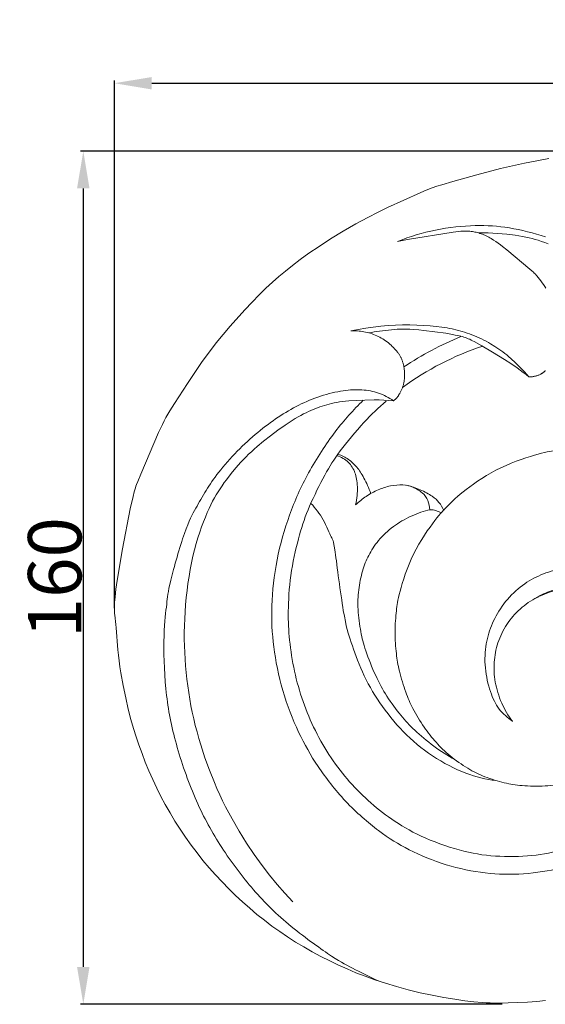
# Model space of a CAD drawing. Units: millimetres. Extents: x 0 to 1341, y 28 to 1187.
# Drawn here: x 724 to 823, y 156 to 341 of the extents above; entities that cross this region are included whole.
import ezdxf

# ---------------------------------------------------------------- set-up
doc = ezdxf.new("R2010")
doc.units = ezdxf.units.MM
doc.header["$MEASUREMENT"] = 0
doc.layers.get('0').update_dxf_attribs({"lineweight": 5})
doc.styles.add('Arial', font='arial.ttf')
doc.dimstyles.new('Dimension Style 01', dxfattribs={"dimtxt": 10, "dimasz": 7, "dimexe": 0.5, "dimexo": 0.5, "dimgap": 0.25, "dimtad": 1, "dimtoh": 1, "dimdec": 0, "dimzin": 1, "dimdsep": 46, "dimtxsty": 'Arial', "dimcen": 0.5, "dimazin": 0, "dimtfac": 1, "dimtdec": 4, "dimtix": 1, "dimtmove": 1, "dimatfit": 3, "dimfxl": 1, "dimtolj": 1, "dimtzin": 1, "dimarcsym": 0})

# ---------------------------------------------------------------- blocks, each defined once
blk = doc.blocks.new('*D3')
at = {"color": 0, "lineweight": -2, "transparency": 16777216}
for p, q in [((741.99, 230.17), (741.99, 329.12)), ((1117.99, 203.77), (1117.99, 329.12)), ((748.99, 328.62), (1110.99, 328.62))]:
    blk.add_line(p, q, dxfattribs=at)
at = {"color": 0, "transparency": 16777216}
for points in [[(748.99, 329.78), (748.99, 327.45), (741.99, 328.62)], [(1110.99, 329.78), (1110.99, 327.45), (1117.99, 328.62)]]:
    blk.add_solid(points, dxfattribs=at)
at = {"layer": 'Defpoints', "color": 0, "transparency": 16777216}
for p in [(1117.99, 328.62), (741.99, 229.67), (1117.99, 203.27)]:
    blk.add_point(p, dxfattribs=at)
at = {"color": 0, "transparency": 16777216, "insert": (929.99, 333.98), "char_height": 10, "attachment_point": 5, "style": 'Arial'}
blk.add_mtext('\\A1;376', dxfattribs=at)
blk = doc.blocks.new('*D4')
at = {"color": 0, "lineweight": -2, "transparency": 16777216}
for p, q in [((838.41, 315.9), (735.67, 315.9)), ((736.17, 308.9), (736.17, 162.84)), ((814.7, 155.84), (735.67, 155.84))]:
    blk.add_line(p, q, dxfattribs=at)
at = {"color": 0, "transparency": 16777216}
for points in [[(735, 308.9), (737.33, 308.9), (736.17, 315.9)], [(735, 162.84), (737.33, 162.84), (736.17, 155.84)]]:
    blk.add_solid(points, dxfattribs=at)
at = {"layer": 'Defpoints', "color": 0, "transparency": 16777216}
for p in [(838.91, 315.9), (736.17, 155.84), (815.2, 155.84)]:
    blk.add_point(p, dxfattribs=at)
at = {"color": 0, "transparency": 16777216, "insert": (730.81, 235.87), "char_height": 10, "attachment_point": 5, "rotation": 90, "style": 'Arial'}
blk.add_mtext('\\A1;160', dxfattribs=at)
blk = doc.blocks.new('N-247R_376_160')
for points in [[(823.42, 314.5), (821.14, 314.08), (818.87, 313.62), (814.38, 312.6), (809.9, 311.45), (805.45, 310.21), (803.39, 309.59), (802.45, 309.28), (801.56, 308.97), (800.75, 308.67), (800, 308.37), (799.3, 308.08), (793.18, 305.28), (791.45, 304.46), (789.47, 303.45), (787.24, 302.23), (784.87, 300.85), (782.52, 299.42), (780.35, 298.02), (778.46, 296.74), (776.83, 295.56), (775.39, 294.45), (774.08, 293.39), (772.84, 292.34), (771.62, 291.27), (770.4, 290.15), (769.14, 288.92), (767.81, 287.56), (766.44, 286.11), (763.7, 283.06), (762.39, 281.51), (761.1, 279.93), (759.8, 278.24), (758.46, 276.4), (755.67, 272.31), (753.26, 268.57), (752.37, 267.14), (752, 266.51), (751.65, 265.89), (751.31, 265.27), (750.98, 264.61), (750.26, 263.08), (746.93, 255.26), (746.37, 253.92), (746.14, 253.32), (746.03, 253.01), (745.93, 252.69), (745.82, 252.35), (745.71, 251.97), (745.49, 251.11), (744.96, 248.75), (743.5, 241.28), (742.5, 235.33), (742.27, 233.68), (742.12, 232.3), (742.07, 231.71), (742.03, 231.18), (742.01, 230.69), (742, 230.25), (742, 229.85), (742.02, 229.49), (742.03, 229.15), (742.06, 228.83), (742.28, 227.11), (742.34, 226.47), (742.65, 222.33), (742.75, 221.33), (742.88, 220.27), (743.03, 219.15), (743.21, 218), (743.64, 215.65), (744.11, 213.33), (744.6, 211.18), (745.08, 209.29), (745.56, 207.6), (746.06, 206.04), (746.59, 204.49), (747.17, 202.91), (747.79, 201.28), (748.46, 199.64), (749.18, 198.01), (749.92, 196.41), (750.71, 194.84), (751.54, 193.29), (752.42, 191.75), (753.35, 190.21), (754.32, 188.69), (755.33, 187.18), (756.39, 185.7), (757.48, 184.25), (758.6, 182.83), (759.76, 181.45), (760.95, 180.1), (762.17, 178.78), (763.42, 177.49), (764.7, 176.24), (766.01, 175.03), (767.35, 173.85), (768.72, 172.7), (770.12, 171.59), (771.53, 170.52), (772.97, 169.48), (774.43, 168.49), (775.93, 167.52), (777.48, 166.59), (779.07, 165.68), (780.7, 164.81), (782.35, 163.98), (783.99, 163.19), (785.62, 162.46), (787.27, 161.77), (788.98, 161.11), (790.82, 160.45), (792.79, 159.8), (794.89, 159.16), (797.08, 158.55), (799.31, 158), (801.55, 157.52), (803.73, 157.11), (805.79, 156.77), (807.68, 156.51), (809.37, 156.31), (810.91, 156.17), (811.67, 156.12), (812.43, 156.09), (814.03, 156.07), (815.77, 156.09), (817.61, 156.15), (819.44, 156.26), (821.19, 156.39), (822.79, 156.56)], [(819.67, 273.53), (819.81, 273.53), (819.94, 273.53), (820.08, 273.54), (820.22, 273.56), (820.35, 273.57), (820.49, 273.59), (820.62, 273.62), (820.76, 273.64), (820.89, 273.67), (821.03, 273.71), (821.16, 273.75), (821.29, 273.79), (821.41, 273.83), (821.54, 273.88), (821.66, 273.93), (821.78, 273.99), (821.89, 274.05), (822.01, 274.11), (822.06, 274.14), (822.12, 274.17), (822.17, 274.2), (822.22, 274.24), (822.28, 274.27), (822.33, 274.31), (822.38, 274.35), (822.43, 274.39), (822.48, 274.43), (822.53, 274.47), (822.58, 274.51), (822.63, 274.55), (822.68, 274.6), (822.73, 274.65), (822.78, 274.69)], [(822.87, 290.15), (822.65, 290.5), (822.42, 290.85), (822.19, 291.2), (821.94, 291.54), (821.69, 291.87), (821.42, 292.2), (821.14, 292.52), (820.85, 292.84), (820.69, 292.99), (820.54, 293.15), (820.21, 293.45), (819.86, 293.76), (815.53, 297.36), (814.74, 297.99), (814.33, 298.31), (813.91, 298.62), (813.48, 298.92), (813.04, 299.21), (812.59, 299.49), (812.36, 299.62), (812.14, 299.74), (811.91, 299.87), (811.68, 299.98), (811.45, 300.09), (811.21, 300.2), (810.98, 300.29), (810.74, 300.38), (810.51, 300.46), (810.27, 300.54), (810.04, 300.6), (809.8, 300.66), (809.56, 300.71), (809.33, 300.76), (809.09, 300.79), (808.85, 300.82), (808.61, 300.84), (808.37, 300.86), (808.14, 300.87), (807.9, 300.88), (807.66, 300.88), (807.42, 300.87), (807.18, 300.86), (806.94, 300.85), (806.46, 300.81), (805.97, 300.75), (805.49, 300.68), (796.93, 299.3), (795.99, 299.13), (795.05, 298.94), (795.92, 299.27), (796.8, 299.59), (797.68, 299.89), (798.56, 300.16), (799.46, 300.42), (800.36, 300.66), (801.28, 300.88), (802.2, 301.07), (803.14, 301.25), (804.08, 301.4), (805.03, 301.53), (805.97, 301.65), (806.9, 301.74), (807.82, 301.81), (808.71, 301.87), (809.58, 301.9), (810.43, 301.92), (811.24, 301.91), (812.04, 301.89), (812.83, 301.85), (813.62, 301.78), (814.41, 301.7), (815.2, 301.6), (816.02, 301.47), (816.85, 301.32), (817.7, 301.16), (818.55, 300.97), (819.42, 300.77), (820.28, 300.55), (821.13, 300.31), (821.98, 300.07), (822.8, 299.81)], [(823.28, 298.52), (822.65, 298.75), (822.03, 298.96), (821.44, 299.15), (820.86, 299.32), (820.29, 299.48), (819.7, 299.63), (819.1, 299.76), (818.47, 299.88), (817.81, 299.99), (817.1, 300.1), (815.52, 300.29), (814.67, 300.37), (813.8, 300.44), (812.92, 300.5), (812.03, 300.53), (811.14, 300.55), (810.27, 300.54)], [(775.41, 175.06), (773.92, 176.67), (772.49, 178.31), (771.08, 180.03), (769.67, 181.88), (768.22, 183.91), (766.78, 186.07), (765.37, 188.32), (764.05, 190.6), (763.43, 191.74), (762.84, 192.88), (762.27, 194.01), (761.74, 195.15), (761.22, 196.29), (760.73, 197.43), (759.81, 199.75), (758.96, 202.1), (758.18, 204.49), (757.82, 205.7), (757.48, 206.92), (757.16, 208.14), (756.87, 209.37), (756.6, 210.61), (756.35, 211.85), (756.12, 213.1), (755.92, 214.34), (755.74, 215.59), (755.58, 216.84), (755.44, 218.09), (755.33, 219.34), (755.24, 220.59), (755.17, 221.83), (755.12, 223.08), (755.1, 224.34), (755.1, 225.6), (755.12, 226.88), (755.17, 228.17), (755.24, 229.47), (755.34, 230.79), (755.47, 232.13), (755.62, 233.46), (755.79, 234.79), (755.99, 236.11), (756.21, 237.41), (756.45, 238.68), (756.72, 239.92), (757.01, 241.12), (757.33, 242.26), (757.65, 243.37), (757.99, 244.42), (758.34, 245.41), (758.69, 246.36), (759.04, 247.24), (759.39, 248.07), (759.73, 248.83), (760.06, 249.54), (760.4, 250.2), (760.74, 250.83), (761.08, 251.42), (761.43, 252), (761.8, 252.56), (762.18, 253.12), (762.58, 253.69), (762.99, 254.25), (763.87, 255.38), (764.78, 256.48), (765.72, 257.54), (766.19, 258.04), (766.67, 258.54), (767.16, 259.02), (767.66, 259.5), (768.19, 259.98), (768.73, 260.46), (769.92, 261.45), (771.24, 262.48), (772.63, 263.51), (774.01, 264.49), (775.3, 265.34), (775.89, 265.71), (776.44, 266.03), (776.96, 266.32), (777.45, 266.58), (777.92, 266.82), (778.37, 267.03), (778.81, 267.22), (779.24, 267.4), (780.09, 267.74), (780.51, 267.9), (780.94, 268.05), (781.37, 268.18), (781.81, 268.31), (782.25, 268.43), (782.71, 268.55), (783.18, 268.65), (783.67, 268.74), (784.19, 268.83), (784.73, 268.9), (785.31, 268.97), (785.94, 269.03), (787.33, 269.13), (788.94, 269.19), (790.7, 269.21), (791.61, 269.2), (792.52, 269.17), (793.42, 269.12), (794.3, 269.05), (794.52, 269.23), (794.62, 269.32), (794.67, 269.37), (794.73, 269.41), (794.78, 269.46), (794.83, 269.52), (794.88, 269.57), (794.93, 269.63), (794.98, 269.69), (795.04, 269.76), (795.09, 269.83), (795.15, 269.91), (795.21, 270), (795.27, 270.08), (795.33, 270.18), (795.39, 270.28), (795.46, 270.39), (795.52, 270.49), (795.58, 270.61), (795.64, 270.73), (795.7, 270.85), (795.77, 270.97), (795.82, 271.1), (795.88, 271.23), (795.93, 271.37), (795.99, 271.51), (796.04, 271.65), (796.08, 271.79), (796.12, 271.93), (796.16, 272.07), (796.2, 272.22), (796.23, 272.36), (796.25, 272.51), (796.28, 272.66), (796.3, 272.81), (796.32, 272.96), (796.34, 273.11), (796.35, 273.25), (796.37, 273.55), (796.37, 273.84), (796.37, 274.13), (796.36, 274.42), (796.34, 274.69), (796.32, 274.97), (796.28, 275.23), (796.26, 275.36), (796.24, 275.49), (796.21, 275.62), (796.18, 275.75), (796.16, 275.88), (796.12, 276), (796.09, 276.12), (796.05, 276.25), (796.01, 276.37), (795.97, 276.49), (795.93, 276.61), (795.88, 276.73), (795.84, 276.84), (795.79, 276.96), (795.73, 277.08), (795.67, 277.19), (795.61, 277.31), (795.55, 277.42), (795.49, 277.54), (795.42, 277.65), (795.34, 277.77), (795.27, 277.88), (795.19, 278), (795.1, 278.11), (795.02, 278.23), (794.92, 278.34), (794.83, 278.46), (794.73, 278.57), (794.52, 278.8), (794.31, 279.02), (794.08, 279.25), (793.84, 279.47), (793.6, 279.68), (793.34, 279.89), (793.09, 280.09), (792.82, 280.28), (792.56, 280.46), (792.28, 280.64), (792.01, 280.81), (791.73, 280.96), (791.44, 281.11), (791.16, 281.25), (790.87, 281.38), (790.57, 281.5), (790.28, 281.61), (789.98, 281.71), (789.68, 281.8), (789.38, 281.88), (789.07, 281.95), (788.77, 282.01), (788.46, 282.06), (788.15, 282.11), (787.84, 282.14), (787.53, 282.16), (787.22, 282.17), (786.91, 282.17), (786.6, 282.17), (786.29, 282.15), (787.69, 282.43), (789.11, 282.68), (790.52, 282.88), (791.92, 283.04), (793.3, 283.16), (794.67, 283.24), (796.02, 283.28), (797.35, 283.28), (798.67, 283.26), (799.95, 283.2), (801.18, 283.11), (802.33, 283), (803.38, 282.87), (803.88, 282.79), (804.36, 282.71), (804.83, 282.62), (805.29, 282.52), (806.22, 282.3), (807.15, 282.05), (807.62, 281.91), (808.08, 281.76), (808.55, 281.6), (809.01, 281.43), (809.47, 281.25), (809.93, 281.06), (810.37, 280.86), (810.81, 280.65), (811.25, 280.44), (811.67, 280.21), (812.09, 279.98), (812.5, 279.74), (813.28, 279.26), (813.66, 279.01), (814.03, 278.76), (814.4, 278.5), (814.77, 278.23), (815.14, 277.94), (815.52, 277.64), (815.91, 277.31), (816.31, 276.97), (817.15, 276.2), (818.01, 275.35), (818.44, 274.91), (818.87, 274.45), (819.28, 273.99), (819.67, 273.53), (819.16, 273.96), (818.62, 274.38), (818.07, 274.8), (817.49, 275.22), (816.32, 276.03), (815.13, 276.81), (812.84, 278.2), (810.89, 279.34), (809.44, 280.14), (809.14, 280.3), (808.85, 280.45), (808.58, 280.58), (808.31, 280.7), (808.04, 280.8), (807.77, 280.9), (807.5, 281), (807.21, 281.08), (806.91, 281.16), (806.59, 281.24), (805.88, 281.39), (805.05, 281.55), (804.12, 281.71), (802.08, 282), (800, 282.26), (799.03, 282.36), (798.13, 282.43), (797.34, 282.48), (796.64, 282.5), (796.02, 282.51), (795.47, 282.49), (794.96, 282.46), (794.49, 282.42), (791.67, 282.1), (790.69, 281.96), (790.21, 281.88), (789.72, 281.79)]]:
    blk.add_lwpolyline(points)
for centre, radius, start, end in [((829.37, 225.99), 59.48, 112.1415, 123.8407), ((828.72, 226.59), 55.62, 108.5476, 126.0693)]:
    blk.add_arc(centre, radius, start, end)
for points in [[(794.3, 269.05), (793.44, 269.65), (791.57, 270.63), (788.43, 271.21), (785.04, 271.07), (780.58, 270.04), (776.48, 268.29), (772.7, 266.06), (768.88, 263.23), (764.95, 259.69), (761.35, 255.48), (759.12, 252.27), (757.25, 248.86), (755.37, 245.54), (752.03, 233.9), (751.91, 231.38), (751.11, 225.91), (751.41, 214.69), (753.12, 205.51), (756.72, 194.84), (761.19, 186.27), (767.19, 177.98), (773.69, 171.28), (782.95, 164.56), (786.3, 162.77), (789.83, 160.96), (791.48, 160.23)], [(816.61, 208.97), (815.67, 209.58), (813.95, 211.07), (812.4, 214.23), (811.29, 218.96), (811.54, 223.59), (812.7, 227.31), (814.77, 231), (818.05, 234.32), (821.38, 236.29), (825.33, 237.6), (829.04, 237.92), (832.6, 237.59), (836.76, 236.39), (841.13, 233.91), (844.21, 231.14), (846.48, 228.52), (849.12, 224.06), (850.26, 220.6), (851, 218.59), (851.73, 210.65), (850.59, 204.61), (847.7, 197.44), (843.76, 192.12), (839.06, 187.55), (832.08, 183.52), (830.17, 182.87), (825.95, 181.3), (818.62, 180.07), (811.56, 180.28), (804.15, 181.76), (796.89, 184.83), (791.78, 187.98), (785.09, 193.75), (779.86, 200.61), (776.5, 206.55), (773.3, 214.65), (771.66, 223.07), (771.29, 230.28), (772.25, 239.33), (774.66, 247.72), (778.06, 255.48), (783.44, 263.67), (786.76, 267.31), (788.65, 269.16)], [(820.63, 231.82), (821.54, 232.4), (823.6, 233.42), (826.15, 234.18), (828.82, 234.52), (832.06, 234.2), (835.06, 233.29), (837.94, 231.82), (840.35, 230.06), (842.82, 227.56), (844.83, 224.62), (846.08, 222.07), (847.16, 219.29), (848.03, 214.73), (848.11, 212.04), (847.78, 208.06), (846.93, 204.87), (845.87, 201.61), (842.22, 195.4), (838.04, 191.22), (833.06, 187.61), (826.22, 184.74), (820.48, 183.57), (813.26, 183.45), (806.85, 184.49), (799.09, 187.33), (793.84, 190.53), (789.49, 193.96), (785.53, 198.04), (782.13, 202.57), (779.21, 207.8), (777.02, 213.29), (775.48, 219.01), (774.67, 224.98), (774.48, 229.94), (775, 237.22), (776.72, 244.32), (778.3, 248.94), (781.6, 255.61), (783.86, 259.19), (788.95, 265.44), (791.48, 267.73), (792.96, 268.99)], [(787.21, 249.54), (787.48, 250.64), (787.65, 253.13), (787.2, 255.62), (785.99, 257.62), (784.51, 258.5), (783.74, 258.75)], [(783.92, 259.02), (784.6, 258.79), (785.93, 258.13), (787.49, 256.64), (788.73, 254.76), (789.71, 252.64), (790.03, 251.64)], [(873.76, 223), (873.41, 224.79), (872.37, 228.65), (871.03, 232.36), (868.83, 236.81), (867.63, 239.48), (860.26, 248.72), (857.61, 250.69), (854.31, 253.33), (850.93, 255.36), (847.26, 257.22), (842.4, 258.82), (839.54, 259.76), (828.99, 260.58), (824.79, 259.72), (822.39, 259.44), (814.25, 256.84), (807.26, 252.14), (804.29, 249.12), (802.59, 247.46), (797.69, 240.5), (795.15, 232.36), (794.86, 229.95), (794.47, 225.72), (794.82, 221.39), (795.28, 218.59), (796.64, 214.09), (797.76, 211.55), (800.04, 207.63), (802.25, 204.95), (804.72, 202.48), (808.34, 199.92), (811.22, 198.49), (815.25, 197.26), (818.12, 196.8), (822.86, 196.69), (826.72, 197.26), (830.45, 198.31), (833.8, 199.8), (837.48, 202.36), (840.12, 205.18), (842, 208), (843.39, 211.22), (844.12, 214.74), (844.1, 218.97), (843.09, 223.08), (841.52, 226.45), (838.9, 229.81), (836.13, 231.95), (832.67, 233.41), (829.18, 234.01), (824.86, 233.66), (821.19, 232.34), (817.9, 230.1), (815.42, 227.18), (813.71, 223.69), (813.04, 219.98), (813.2, 216.37), (814.45, 212.22), (815.81, 209.97), (816.61, 208.91)], [(801.1, 248.58), (801.09, 249.18), (800.81, 250.41), (799.85, 251.81), (797.96, 252.96), (796.18, 253.37), (793.71, 253.17), (791.45, 252.41), (789.11, 251.19), (787.82, 250.11), (787.21, 249.52)], [(796.8, 253.19), (797.66, 252.98), (799.31, 252.45), (801.77, 251.1), (802.84, 250.1), (803.51, 249.01), (803.73, 248.47)], [(778.84, 249.81), (779.7, 248.87), (781.22, 246.99), (782.86, 242.69), (783.07, 243.38), (785.02, 227.74), (786.25, 224.1), (788.27, 218.15), (791.57, 212.35), (795.97, 206.84), (801.4, 202.25), (808.09, 198.83), (811.58, 198.07), (813.5, 197.79)], [(805.78, 201.73), (804.42, 202.49), (801.86, 204.1), (798.02, 207.39), (795.76, 209.81), (792.94, 213.68), (790.99, 217.17), (788.89, 222.56), (788.16, 225.46), (787.54, 230.07), (787.68, 233.5), (788.44, 237.29), (789.55, 240.03), (791.31, 242.86), (794.21, 245.58), (797.54, 247.47), (801.44, 248.97), (802.58, 248.35), (803.26, 248.05)]]:
    blk.add_open_spline(points, degree=3)

msp = doc.modelspace()

# ---------------------------------------------------------------- block references
msp.add_blockref('N-247R_376_160', (0, 0))

# ---------------------------------------------------------------- dimensions: what is measured, and where the dimension line sits
dim = msp.add_linear_dim(base=(1117.99, 328.62), p1=(741.99, 229.67), p2=(1117.99, 203.27), dimstyle='Dimension Style 01')
dim.commit()
dim.dimension.update_dxf_attribs({"geometry": '*D3', "text_midpoint": (929.99, 333.98)})
dim = msp.add_linear_dim(base=(736.17, 155.84), p1=(838.91, 315.9), p2=(815.2, 155.84), angle=90, dimstyle='Dimension Style 01')
dim.commit()
dim.dimension.update_dxf_attribs({"geometry": '*D4', "text_midpoint": (730.81, 235.87)})

doc.saveas('drawing.dxf')
